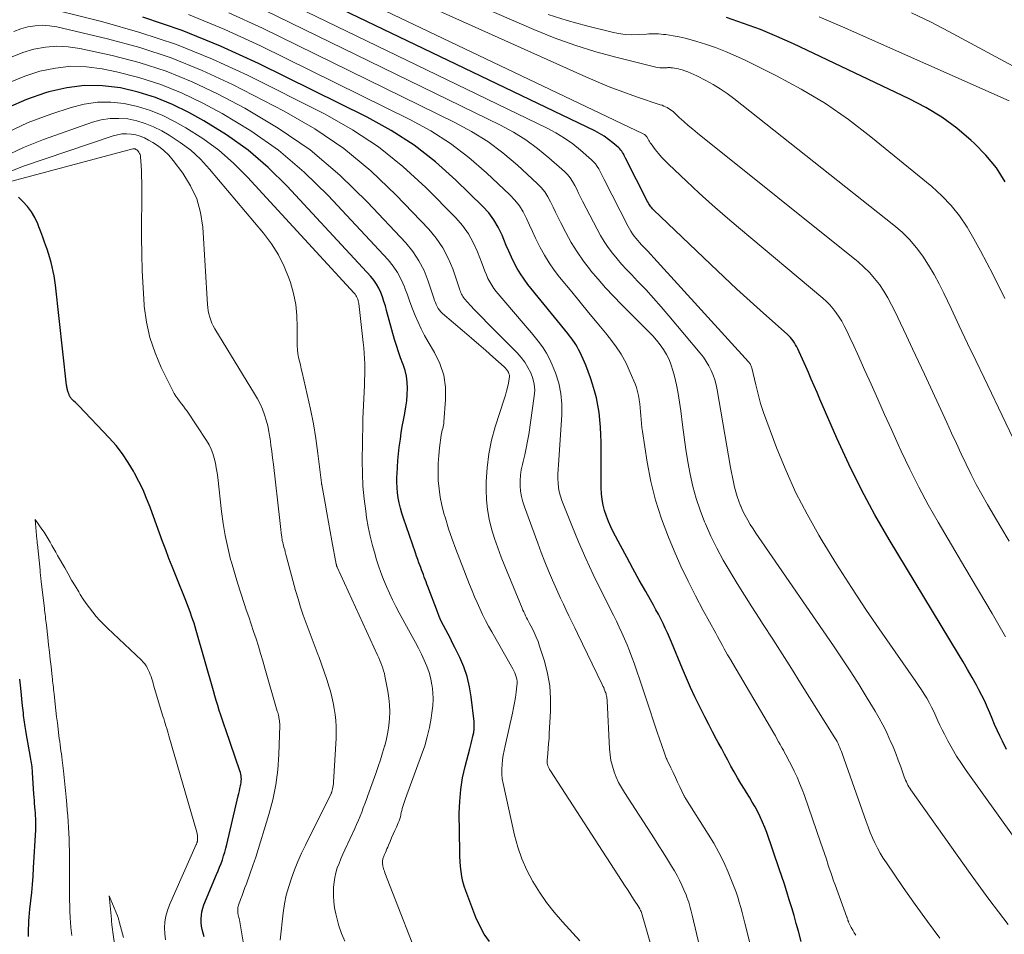
# Model space of a CAD drawing. Units: feet. Extents: x 1949998 to 1955038, y 530000 to 535000.
# Drawn here: x 1950599 to 1950737, y 531594 to 531722 of the extents above; entities that cross this region are included whole.
import ezdxf

# ---------------------------------------------------------------- set-up
doc = ezdxf.new("R2010")
doc.units = ezdxf.units.FT
doc.header["$LTSCALE"] = 100
doc.header["$MEASUREMENT"] = 0
doc.layers.add('CONTOUR INDEX', color=32, linetype='Continuous', lineweight=25)
doc.layers.add('CONTOUR INTERMEDIATE', color=40, linetype='Continuous', lineweight=15)

msp = doc.modelspace()

# ---------------------------------------------------------------- linework, layer by layer
at = {"layer": 'CONTOUR INDEX', "flags": 128}
for points, elevation in [([(1950737.62, 531619.52), (1950737.03, 531620.68), (1950736.67, 531621.42), (1950736.29, 531622.22), (1950735.93, 531623.03), (1950735.59, 531623.85), (1950735.26, 531624.67), (1950734.92, 531625.49), (1950734.56, 531626.3), (1950734.17, 531627.09), (1950733.75, 531627.88), (1950733.4, 531628.52), (1950732.78, 531629.62), (1950732.16, 531630.71), (1950731.52, 531631.79), (1950730.88, 531632.87), (1950721.16, 531648.99), (1950719.16, 531652.45), (1950717.26, 531655.96), (1950715.5, 531659.55), (1950713.83, 531663.18), (1950711.45, 531668.66), (1950711.04, 531669.59), (1950710.63, 531670.52), (1950710.23, 531671.46), (1950709.82, 531672.4), (1950709.47, 531673.23), (1950709.24, 531673.75), (1950709.01, 531674.26), (1950708.77, 531674.78), (1950708.53, 531675.29), (1950708.32, 531675.74), (1950708.18, 531676.03), (1950708.03, 531676.3), (1950707.86, 531676.57), (1950707.69, 531676.83), (1950707.5, 531677.08), (1950707.3, 531677.33), (1950707.08, 531677.55), (1950706.86, 531677.77), (1950703.55, 531680.71), (1950701.67, 531682.4), (1950699.8, 531684.1), (1950697.95, 531685.82), (1950696.12, 531687.56), (1950688.1, 531695.25), (1950687.97, 531695.38), (1950687.85, 531695.51), (1950687.74, 531695.65), (1950687.63, 531695.79), (1950687.54, 531695.94), (1950687.44, 531696.09), (1950687.35, 531696.24), (1950687.27, 531696.4), (1950684.17, 531702.48), (1950684.07, 531702.67), (1950683.97, 531702.87), (1950683.87, 531703.07), (1950683.76, 531703.26), (1950683.65, 531703.45), (1950683.53, 531703.62), (1950683.38, 531703.79), (1950683.22, 531703.94), (1950682.39, 531704.64), (1950681.8, 531705.11), (1950681.18, 531705.55), (1950680.53, 531705.94), (1950679.85, 531706.3), (1950634.14, 531728.31)], 880), ([(1950708.81, 531592.55), (1950708.42, 531594), (1950708.12, 531595.11), (1950707.81, 531596.21), (1950707.49, 531597.31), (1950707.15, 531598.41), (1950706.81, 531599.51), (1950706.46, 531600.6), (1950706.1, 531601.69), (1950705.73, 531602.77), (1950703.99, 531607.84), (1950703.71, 531608.58), (1950703.41, 531609.32), (1950703.08, 531610.04), (1950702.73, 531610.75), (1950702.35, 531611.44), (1950701.95, 531612.13), (1950701.55, 531612.82), (1950701.13, 531613.49), (1950700.85, 531613.92), (1950700.36, 531614.72), (1950699.87, 531615.53), (1950699.41, 531616.35), (1950698.95, 531617.18), (1950698.51, 531618.01), (1950698.06, 531618.84), (1950697.62, 531619.67), (1950697.17, 531620.5), (1950696.95, 531620.93), (1950696.39, 531621.98), (1950695.84, 531623.03), (1950695.3, 531624.08), (1950694.77, 531625.14), (1950694.54, 531625.59), (1950693.91, 531626.89), (1950693.3, 531628.19), (1950692.72, 531629.5), (1950692.15, 531630.82), (1950690.61, 531634.57), (1950690.33, 531635.23), (1950690.04, 531635.89), (1950689.74, 531636.55), (1950689.43, 531637.2), (1950689.11, 531637.85), (1950688.78, 531638.49), (1950688.44, 531639.12), (1950688.09, 531639.75), (1950687, 531641.69), (1950686.1, 531643.29), (1950685.21, 531644.9), (1950684.34, 531646.51), (1950683.47, 531648.12), (1950682.46, 531650.04), (1950682.1, 531650.76), (1950681.77, 531651.5), (1950681.49, 531652.26), (1950681.24, 531653.03), (1950681.04, 531653.81), (1950680.89, 531654.6), (1950680.81, 531655.4), (1950680.77, 531656.21), (1950680.76, 531661.59), (1950680.75, 531662.64), (1950680.71, 531663.68), (1950680.66, 531664.72), (1950680.59, 531665.76), (1950680.47, 531666.8), (1950680.31, 531667.83), (1950680.09, 531668.84), (1950679.82, 531669.85), (1950679.54, 531670.77), (1950679.25, 531671.66), (1950678.93, 531672.55), (1950678.59, 531673.42), (1950678.22, 531674.29), (1950677.76, 531675.31), (1950677.59, 531675.65), (1950677.41, 531675.99), (1950677.22, 531676.32), (1950677.01, 531676.64), (1950676.78, 531676.95), (1950676.56, 531677.26), (1950676.32, 531677.56), (1950676.09, 531677.86), (1950670.49, 531684.77), (1950669.95, 531685.49), (1950669.44, 531686.23), (1950668.99, 531687), (1950668.57, 531687.79), (1950668.18, 531688.61), (1950667.81, 531689.43), (1950667.45, 531690.25), (1950667.1, 531691.08), (1950666.85, 531691.69), (1950666.32, 531692.79), (1950665.71, 531693.83), (1950664.98, 531694.79), (1950664.16, 531695.7), (1950660.39, 531699.4), (1950657.52, 531701.95), (1950654.51, 531704.32), (1950651.29, 531706.38), (1950647.92, 531708.25), (1950632.7, 531715.78), (1950627.38, 531718.21), (1950621.99, 531720.42), (1950616.46, 531722.29)], 860), ([(1950737.44, 531699.16), (1950736.19, 531701.11), (1950734.71, 531702.89), (1950733.09, 531704.57), (1950732.66, 531704.97), (1950730.64, 531706.67), (1950728.54, 531708.23), (1950726.3, 531709.6), (1950723.97, 531710.83), (1950707.73, 531718.51), (1950705.42, 531719.54), (1950703.09, 531720.52), (1950700.72, 531721.4), (1950698.33, 531722.22)], 900), ([(1950665.08, 531592.55), (1950664.34, 531593.61), (1950663.72, 531594.75), (1950663.19, 531595.94), (1950661.77, 531599.67), (1950661.55, 531600.33), (1950661.36, 531601), (1950661.22, 531601.69), (1950661.11, 531602.38), (1950661.04, 531603.08), (1950660.98, 531603.78), (1950660.94, 531604.48), (1950660.93, 531605.18), (1950660.86, 531610.56), (1950660.91, 531612.22), (1950661.05, 531613.87), (1950661.32, 531615.51), (1950661.67, 531617.14), (1950662.31, 531619.59), (1950662.41, 531619.98), (1950662.52, 531620.37), (1950662.62, 531620.76), (1950662.72, 531621.15), (1950662.77, 531621.38), (1950662.88, 531621.89), (1950662.94, 531622.4), (1950662.95, 531622.92), (1950662.92, 531623.43), (1950662.52, 531626.89), (1950662.29, 531628.32), (1950661.95, 531629.73), (1950661.48, 531631.1), (1950660.91, 531632.43), (1950660.23, 531633.82), (1950659.92, 531634.44), (1950659.6, 531635.06), (1950659.28, 531635.67), (1950658.95, 531636.28), (1950658.63, 531636.9), (1950658.32, 531637.52), (1950658.04, 531638.16), (1950657.78, 531638.8), (1950656.44, 531642.37), (1950656.31, 531642.7), (1950656.19, 531643.04), (1950656.06, 531643.37), (1950655.94, 531643.7), (1950655.82, 531644.04), (1950655.69, 531644.37), (1950655.57, 531644.71), (1950655.44, 531645.04), (1950655.35, 531645.27), (1950655.19, 531645.72), (1950655.02, 531646.17), (1950654.86, 531646.63), (1950654.7, 531647.08), (1950653.02, 531651.97), (1950652.8, 531652.67), (1950652.6, 531653.38), (1950652.43, 531654.1), (1950652.29, 531654.82), (1950652.19, 531655.54), (1950652.12, 531656.27), (1950652.09, 531657.01), (1950652.1, 531657.74), (1950652.12, 531658.17), (1950652.17, 531659.11), (1950652.24, 531660.06), (1950652.33, 531661), (1950652.44, 531661.95), (1950652.59, 531663.03), (1950652.72, 531663.94), (1950652.86, 531664.84), (1950653.03, 531665.74), (1950653.2, 531666.64), (1950653.22, 531666.72), (1950653.37, 531667.58), (1950653.49, 531668.44), (1950653.56, 531669.3), (1950653.59, 531670.17), (1950653.55, 531671.03), (1950653.44, 531671.88), (1950653.24, 531672.71), (1950652.96, 531673.53), (1950652.94, 531673.61), (1950652.61, 531674.46), (1950652.31, 531675.31), (1950652.04, 531676.18), (1950651.78, 531677.05), (1950650.66, 531681.12), (1950650.48, 531681.76), (1950650.28, 531682.39), (1950650.06, 531683.02), (1950649.83, 531683.64), (1950649.56, 531684.24), (1950649.25, 531684.82), (1950648.87, 531685.35), (1950648.45, 531685.86), (1950636.73, 531698.55), (1950634.05, 531701.18), (1950631.23, 531703.62), (1950628.19, 531705.77), (1950625, 531707.74), (1950622.92, 531708.89), (1950620.62, 531710.02), (1950618.26, 531711), (1950615.82, 531711.75), (1950613.32, 531712.34), (1950610.79, 531712.63), (1950608.28, 531712.68), (1950605.78, 531712.36), (1950603.3, 531711.81), (1950602.81, 531711.66), (1950600.16, 531710.71), (1950597.59, 531709.6)], 840), ([(1950625.05, 531593.24), (1950624.91, 531593.73), (1950624.79, 531594.24), (1950624.7, 531594.73), (1950624.65, 531595.23), (1950624.63, 531595.74), (1950624.67, 531596.24), (1950624.74, 531596.73), (1950624.87, 531597.22), (1950625.03, 531597.69), (1950626.81, 531601.95), (1950627.02, 531602.47), (1950627.23, 531602.99), (1950627.43, 531603.51), (1950627.62, 531604.04), (1950627.8, 531604.57), (1950627.96, 531605.11), (1950628.11, 531605.65), (1950628.25, 531606.19), (1950629.85, 531612.99), (1950629.94, 531613.34), (1950630.01, 531613.69), (1950630.09, 531614.04), (1950630.16, 531614.39), (1950630.21, 531614.62), (1950630.25, 531614.85), (1950630.28, 531615.09), (1950630.29, 531615.33), (1950630.28, 531615.57), (1950630.26, 531615.8), (1950630.22, 531616.04), (1950630.16, 531616.27), (1950630.09, 531616.5), (1950628.09, 531622.26), (1950627.86, 531622.94), (1950627.63, 531623.62), (1950627.41, 531624.31), (1950627.19, 531624.99), (1950626.98, 531625.68), (1950626.77, 531626.36), (1950626.56, 531627.05), (1950626.36, 531627.74), (1950623.95, 531636.22), (1950623.8, 531636.72), (1950623.65, 531637.22), (1950623.48, 531637.72), (1950623.31, 531638.21), (1950623.14, 531638.7), (1950622.95, 531639.2), (1950622.77, 531639.68), (1950622.57, 531640.17), (1950621.04, 531644), (1950620.58, 531645.17), (1950620.13, 531646.33), (1950619.68, 531647.51), (1950619.24, 531648.68), (1950618.81, 531649.85), (1950618.38, 531651.03), (1950617.95, 531652.21), (1950617.52, 531653.38), (1950617.48, 531653.5), (1950617, 531654.72), (1950616.49, 531655.93), (1950615.92, 531657.11), (1950615.31, 531658.28), (1950615.17, 531658.54), (1950614.42, 531659.8), (1950613.61, 531661), (1950612.71, 531662.15), (1950611.74, 531663.24), (1950607.49, 531667.72), (1950607.32, 531667.9), (1950607.15, 531668.07), (1950606.97, 531668.23), (1950606.79, 531668.4), (1950606.54, 531668.62), (1950606.49, 531668.67), (1950606.44, 531668.72), (1950606.39, 531668.78), (1950606.34, 531668.84), (1950606.3, 531668.9), (1950606.27, 531668.96), (1950606.23, 531669.03), (1950606.2, 531669.09), (1950606.18, 531669.14), (1950606.14, 531669.23), (1950606.11, 531669.32), (1950606.07, 531669.41), (1950606.04, 531669.5), (1950606.02, 531669.54), (1950605.98, 531669.65), (1950605.94, 531669.77), (1950605.91, 531669.88), (1950605.88, 531670), (1950605.86, 531670.06), (1950605.83, 531670.21), (1950605.81, 531670.35), (1950605.78, 531670.5), (1950605.76, 531670.65), (1950604.2, 531684.66), (1950604.12, 531685.31), (1950604.02, 531685.95), (1950603.9, 531686.59), (1950603.76, 531687.22), (1950603.6, 531687.85), (1950603.43, 531688.48), (1950603.24, 531689.1), (1950603.03, 531689.72), (1950602.95, 531689.95), (1950602.69, 531690.68), (1950602.43, 531691.4), (1950602.16, 531692.13), (1950601.88, 531692.85), (1950601.72, 531693.28), (1950601.32, 531694.14), (1950600.85, 531694.95), (1950600.28, 531695.69), (1950599.65, 531696.39), (1950599.01, 531697)], 820), ([(1950599.15, 531629.39), (1950599.19, 531628.96), (1950599.24, 531628.54), (1950599.28, 531628.11), (1950599.55, 531625.63), (1950599.58, 531625.3), (1950599.62, 531624.97), (1950599.66, 531624.65), (1950599.69, 531624.32), (1950599.7, 531624.27), (1950599.73, 531623.97), (1950599.77, 531623.66), (1950599.81, 531623.36), (1950599.85, 531623.06), (1950599.9, 531622.75), (1950599.95, 531622.45), (1950600, 531622.15), (1950600.05, 531621.85), (1950600.68, 531618.41), (1950600.72, 531618.15), (1950600.77, 531617.89), (1950600.8, 531617.62), (1950600.84, 531617.36), (1950600.87, 531617.09), (1950600.9, 531616.83), (1950600.92, 531616.56), (1950600.94, 531616.3), (1950601.13, 531613.25), (1950601.16, 531612.81), (1950601.2, 531612.37), (1950601.23, 531611.93), (1950601.27, 531611.49), (1950601.28, 531611.41), (1950601.31, 531611.01), (1950601.34, 531610.61), (1950601.37, 531610.22), (1950601.39, 531609.82), (1950601.41, 531609.42), (1950601.41, 531609.02), (1950601.41, 531608.62), (1950601.39, 531608.23), (1950601.1, 531602.88), (1950601.02, 531601.73), (1950600.93, 531600.58), (1950600.83, 531599.44), (1950600.71, 531598.29), (1950600.57, 531597.08), (1950600.51, 531596.54), (1950600.47, 531596), (1950600.43, 531595.45), (1950600.41, 531594.91), (1950600.39, 531594.36), (1950600.37, 531593.81), (1950600.36, 531593.27)], 820)]:
    msp.add_lwpolyline(points, dxfattribs=dict(at, elevation=elevation))
at = {"layer": 'CONTOUR INTERMEDIATE', "flags": 128}
for points, elevation in [([(1950740.54, 531658.94), (1950734.46, 531671.65), (1950733.3, 531674.08), (1950732.14, 531676.5), (1950730.99, 531678.94), (1950729.84, 531681.37), (1950728.83, 531683.52), (1950728.16, 531684.86), (1950727.45, 531686.18), (1950726.68, 531687.46), (1950725.87, 531688.72), (1950724.98, 531689.92), (1950724.02, 531691.06), (1950722.96, 531692.1), (1950721.83, 531693.08), (1950699.37, 531710.84), (1950698.43, 531711.54), (1950697.47, 531712.2), (1950696.47, 531712.81), (1950695.45, 531713.38), (1950694.19, 531714.03), (1950693.77, 531714.23), (1950693.35, 531714.42), (1950692.91, 531714.59), (1950692.48, 531714.74), (1950692.1, 531714.86), (1950691.84, 531714.94), (1950691.59, 531715.01), (1950691.33, 531715.06), (1950691.06, 531715.11), (1950690.74, 531715.16), (1950690.64, 531715.17), (1950690.54, 531715.18), (1950690.43, 531715.19), (1950690.32, 531715.19), (1950690.22, 531715.19), (1950690.11, 531715.19), (1950690.01, 531715.18), (1950689.9, 531715.18), (1950689.54, 531715.16), (1950689.26, 531715.15), (1950688.98, 531715.16), (1950688.7, 531715.2), (1950688.42, 531715.26), (1950682.98, 531716.59), (1950680.01, 531717.41), (1950677.07, 531718.32), (1950674.18, 531719.37), (1950671.33, 531720.53), (1950635.22, 531736.23)], 892), ([(1950737.99, 531648.72), (1950736.81, 531650.7), (1950734.94, 531653.88), (1950734.14, 531655.28), (1950733.38, 531656.68), (1950732.65, 531658.11), (1950731.95, 531659.55), (1950731.27, 531661), (1950730.59, 531662.46), (1950729.92, 531663.91), (1950729.24, 531665.37), (1950726.09, 531672.16), (1950725.26, 531673.96), (1950724.42, 531675.75), (1950723.58, 531677.55), (1950722.74, 531679.34), (1950721.99, 531680.93), (1950721.5, 531681.91), (1950720.97, 531682.88), (1950720.39, 531683.82), (1950719.79, 531684.74), (1950719.12, 531685.61), (1950718.4, 531686.44), (1950717.62, 531687.21), (1950716.8, 531687.93), (1950694.26, 531706), (1950693.61, 531706.54), (1950692.96, 531707.08), (1950692.33, 531707.64), (1950691.7, 531708.21), (1950690.84, 531709.01), (1950690.64, 531709.18), (1950690.44, 531709.33), (1950690.22, 531709.47), (1950690, 531709.59), (1950689.76, 531709.7), (1950689.53, 531709.8), (1950689.29, 531709.9), (1950689.04, 531709.98), (1950685.7, 531711.11), (1950683.79, 531711.79), (1950681.9, 531712.5), (1950680.03, 531713.27), (1950678.17, 531714.07), (1950634.85, 531733.58)], 888), ([(1950737.49, 531635.33), (1950735.59, 531638.57), (1950733.69, 531641.81), (1950731.78, 531645.04), (1950728.04, 531651.39), (1950726.64, 531653.84), (1950725.3, 531656.32), (1950724.05, 531658.84), (1950722.84, 531661.39), (1950722.43, 531662.29), (1950721.48, 531664.41), (1950720.52, 531666.53), (1950719.57, 531668.65), (1950718.62, 531670.77), (1950717.76, 531672.69), (1950717.24, 531673.85), (1950716.71, 531675.01), (1950716.18, 531676.16), (1950715.64, 531677.32), (1950715.16, 531678.34), (1950714.84, 531678.97), (1950714.5, 531679.59), (1950714.13, 531680.19), (1950713.74, 531680.79), (1950713.31, 531681.35), (1950712.85, 531681.89), (1950712.36, 531682.39), (1950711.83, 531682.86), (1950700, 531692.75), (1950698.15, 531694.34), (1950696.31, 531695.94), (1950694.5, 531697.58), (1950692.72, 531699.24), (1950690.18, 531701.65), (1950689.7, 531702.14), (1950689.22, 531702.64), (1950688.78, 531703.16), (1950688.35, 531703.7), (1950687.76, 531704.48), (1950687.64, 531704.64), (1950687.53, 531704.81), (1950687.43, 531704.98), (1950687.33, 531705.15), (1950687.14, 531705.5), (1950687.09, 531705.59), (1950686.96, 531705.7), (1950686.89, 531705.75), (1950686.82, 531705.8), (1950686.75, 531705.84), (1950686.67, 531705.88), (1950634.45, 531730.85)], 884), ([(1950747.42, 531594.93), (1950731.97, 531616.55), (1950731.28, 531617.56), (1950730.61, 531618.59), (1950729.99, 531619.64), (1950729.39, 531620.72), (1950728.9, 531621.64), (1950728.58, 531622.27), (1950728.27, 531622.9), (1950727.97, 531623.54), (1950727.69, 531624.18), (1950727.4, 531624.82), (1950727.09, 531625.46), (1950726.76, 531626.08), (1950726.42, 531626.69), (1950726.05, 531627.29), (1950725.67, 531627.89), (1950725.29, 531628.48), (1950724.89, 531629.06), (1950720.15, 531635.85), (1950717.98, 531639.03), (1950715.85, 531642.24), (1950713.79, 531645.5), (1950711.77, 531648.78), (1950711.29, 531649.59), (1950709.63, 531652.53), (1950708.08, 531655.52), (1950706.69, 531658.59), (1950705.42, 531661.72), (1950703.98, 531665.53), (1950703.53, 531666.8), (1950703.12, 531668.08), (1950702.76, 531669.37), (1950702.43, 531670.67), (1950701.9, 531673.05), (1950701.86, 531673.17), (1950701.82, 531673.29), (1950701.77, 531673.4), (1950701.72, 531673.51), (1950701.65, 531673.62), (1950701.58, 531673.72), (1950701.51, 531673.82), (1950701.43, 531673.92), (1950688.61, 531688), (1950688.15, 531688.49), (1950687.7, 531688.98), (1950687.24, 531689.47), (1950686.79, 531689.95), (1950686.42, 531690.34), (1950686.15, 531690.63), (1950685.88, 531690.93), (1950685.63, 531691.24), (1950685.38, 531691.56), (1950685.15, 531691.88), (1950684.92, 531692.22), (1950684.72, 531692.56), (1950684.53, 531692.91), (1950681.17, 531699.48), (1950680.98, 531699.86), (1950680.79, 531700.23), (1950680.6, 531700.6), (1950680.41, 531700.97), (1950680.2, 531701.33), (1950679.97, 531701.67), (1950679.7, 531701.98), (1950679.4, 531702.26), (1950677.88, 531703.59), (1950676.77, 531704.48), (1950675.63, 531705.31), (1950674.42, 531706.04), (1950673.16, 531706.71), (1950633.83, 531725.77)], 876), ([(1950702.3, 531589.58), (1950700.92, 531595.14), (1950700.73, 531595.87), (1950700.54, 531596.61), (1950700.34, 531597.33), (1950700.13, 531598.06), (1950699.91, 531598.79), (1950699.67, 531599.5), (1950699.41, 531600.21), (1950699.13, 531600.91), (1950698.55, 531602.31), (1950697.94, 531603.68), (1950697.28, 531605.03), (1950696.55, 531606.35), (1950695.77, 531607.64), (1950692.63, 531612.59), (1950692.59, 531612.65), (1950692.56, 531612.71), (1950692.52, 531612.76), (1950692.49, 531612.82), (1950692.45, 531612.88), (1950692.42, 531612.94), (1950692.39, 531613), (1950692.36, 531613.06), (1950691.79, 531614.26), (1950691.47, 531614.93), (1950691.16, 531615.59), (1950690.84, 531616.26), (1950690.53, 531616.92), (1950690.01, 531618.03), (1950689.95, 531618.16), (1950689.89, 531618.29), (1950689.83, 531618.43), (1950689.78, 531618.56), (1950689.73, 531618.7), (1950689.68, 531618.83), (1950689.63, 531618.97), (1950689.58, 531619.11), (1950688.63, 531621.94), (1950688.11, 531623.5), (1950687.58, 531625.05), (1950687.06, 531626.61), (1950686.54, 531628.16), (1950685.37, 531631.62), (1950685.06, 531632.48), (1950684.74, 531633.34), (1950684.4, 531634.19), (1950684.05, 531635.03), (1950683.67, 531635.86), (1950683.29, 531636.69), (1950682.89, 531637.52), (1950682.49, 531638.34), (1950680.74, 531641.79), (1950679.65, 531644.05), (1950678.59, 531646.33), (1950677.59, 531648.63), (1950676.63, 531650.95), (1950675.25, 531654.44), (1950675.05, 531655.04), (1950674.88, 531655.65), (1950674.78, 531656.27), (1950674.72, 531656.9), (1950674.7, 531657.54), (1950674.7, 531658.17), (1950674.72, 531658.81), (1950674.75, 531659.45), (1950675.25, 531666.47), (1950675.25, 531667.97), (1950675.12, 531669.46), (1950674.8, 531670.91), (1950674.35, 531672.34), (1950673.89, 531673.49), (1950673.52, 531674.31), (1950673.11, 531675.1), (1950672.63, 531675.85), (1950672.1, 531676.57), (1950671.53, 531677.27), (1950670.96, 531677.97), (1950670.38, 531678.66), (1950669.8, 531679.35), (1950666.05, 531683.77), (1950665.71, 531684.2), (1950665.4, 531684.65), (1950665.13, 531685.13), (1950664.88, 531685.62), (1950664.66, 531686.12), (1950664.44, 531686.63), (1950664.24, 531687.14), (1950664.04, 531687.66), (1950663.41, 531689.33), (1950662.82, 531690.63), (1950662.13, 531691.87), (1950661.3, 531693.02), (1950660.36, 531694.1), (1950656.17, 531698.35), (1950652.93, 531701.33), (1950649.52, 531704.08), (1950645.86, 531706.48), (1950642.03, 531708.64), (1950631.15, 531714.11), (1950626.22, 531716.38), (1950621.2, 531718.43), (1950616.06, 531720.14), (1950610.84, 531721.63), (1950601.09, 531724.05)], 856), ([(1950737.83, 531594.95), (1950735.15, 531598.51), (1950732.53, 531602.12), (1950724.2, 531613.85), (1950724.06, 531614.06), (1950723.92, 531614.28), (1950723.79, 531614.5), (1950723.67, 531614.73), (1950723.57, 531614.97), (1950723.46, 531615.2), (1950723.37, 531615.44), (1950723.27, 531615.68), (1950722.78, 531617.08), (1950722.43, 531618.01), (1950722.08, 531618.94), (1950721.7, 531619.86), (1950721.31, 531620.78), (1950721.22, 531620.97), (1950720.76, 531621.97), (1950720.28, 531622.95), (1950719.75, 531623.92), (1950719.2, 531624.87), (1950718.08, 531626.72), (1950716.93, 531628.58), (1950715.76, 531630.42), (1950714.56, 531632.24), (1950713.34, 531634.05), (1950703.27, 531648.65), (1950702.86, 531649.25), (1950702.46, 531649.85), (1950702.07, 531650.46), (1950701.68, 531651.07), (1950701.31, 531651.69), (1950700.96, 531652.32), (1950700.64, 531652.97), (1950700.34, 531653.63), (1950700.31, 531653.7), (1950700.05, 531654.35), (1950699.82, 531655), (1950699.63, 531655.67), (1950699.46, 531656.34), (1950699.31, 531657.02), (1950699.17, 531657.7), (1950699.04, 531658.39), (1950698.92, 531659.07), (1950697.02, 531669.98), (1950696.87, 531670.68), (1950696.69, 531671.37), (1950696.45, 531672.05), (1950696.18, 531672.71), (1950695.86, 531673.35), (1950695.5, 531673.97), (1950695.09, 531674.56), (1950694.66, 531675.13), (1950690.25, 531680.38), (1950689.19, 531681.62), (1950688.11, 531682.85), (1950687, 531684.05), (1950685.87, 531685.23), (1950684.99, 531686.14), (1950684.3, 531686.87), (1950683.63, 531687.61), (1950682.98, 531688.37), (1950682.35, 531689.15), (1950681.75, 531689.96), (1950681.18, 531690.78), (1950680.67, 531691.64), (1950680.18, 531692.51), (1950678.15, 531696.47), (1950677.87, 531697.02), (1950677.59, 531697.57), (1950677.32, 531698.12), (1950677.05, 531698.67), (1950676.75, 531699.21), (1950676.41, 531699.71), (1950676.02, 531700.17), (1950675.59, 531700.6), (1950673.43, 531702.54), (1950671.84, 531703.85), (1950670.19, 531705.06), (1950668.44, 531706.13), (1950666.64, 531707.11), (1950633.53, 531723.25)], 872), ([(1950716.5, 531593.43), (1950716.26, 531593.78), (1950716.04, 531594.15), (1950715.84, 531594.53), (1950715.47, 531595.26), (1950715.46, 531595.28), (1950715.45, 531595.3), (1950715.44, 531595.33), (1950715.43, 531595.35), (1950715.4, 531595.43), (1950715.4, 531595.45), (1950715.39, 531595.48), (1950715.38, 531595.5), (1950715.38, 531595.52), (1950715.34, 531595.65), (1950715.31, 531595.73), (1950715.28, 531595.82), (1950715.25, 531595.91), (1950715.22, 531595.99), (1950713.57, 531600.51), (1950713.36, 531601.09), (1950713.15, 531601.68), (1950712.95, 531602.26), (1950712.76, 531602.85), (1950712.61, 531603.29), (1950712.35, 531604.1), (1950712.08, 531604.91), (1950711.8, 531605.71), (1950711.52, 531606.52), (1950709.26, 531613.03), (1950708.94, 531613.9), (1950708.6, 531614.76), (1950708.23, 531615.61), (1950707.83, 531616.45), (1950707.34, 531617.47), (1950707.17, 531617.79), (1950707.01, 531618.12), (1950706.84, 531618.44), (1950706.67, 531618.76), (1950706.49, 531619.08), (1950706.31, 531619.39), (1950706.14, 531619.71), (1950705.96, 531620.03), (1950705.87, 531620.2), (1950705.65, 531620.6), (1950705.42, 531621), (1950705.19, 531621.4), (1950704.96, 531621.8), (1950698.74, 531632.37), (1950698.49, 531632.8), (1950698.25, 531633.23), (1950698.01, 531633.65), (1950697.77, 531634.09), (1950697.53, 531634.52), (1950697.3, 531634.95), (1950697.06, 531635.38), (1950696.82, 531635.81), (1950695.06, 531639.02), (1950693.98, 531641.07), (1950692.94, 531643.14), (1950691.95, 531645.25), (1950691.01, 531647.37), (1950690.18, 531649.32), (1950689.2, 531651.88), (1950688.36, 531654.47), (1950687.71, 531657.13), (1950687.2, 531659.81), (1950686.55, 531664.15), (1950686.47, 531664.7), (1950686.4, 531665.25), (1950686.35, 531665.8), (1950686.31, 531666.36), (1950686.27, 531666.91), (1950686.22, 531667.46), (1950686.16, 531668.01), (1950686.09, 531668.56), (1950686.09, 531668.61), (1950686, 531669.17), (1950685.87, 531669.73), (1950685.7, 531670.28), (1950685.51, 531670.81), (1950684.84, 531672.42), (1950684.24, 531673.72), (1950683.56, 531674.98), (1950682.77, 531676.17), (1950681.9, 531677.32), (1950681.37, 531677.96), (1950680.19, 531679.4), (1950679, 531680.84), (1950677.81, 531682.27), (1950676.63, 531683.71), (1950674.9, 531685.79), (1950674.15, 531686.77), (1950673.44, 531687.79), (1950672.8, 531688.85), (1950672.2, 531689.94), (1950672, 531690.33), (1950671.55, 531691.25), (1950671.11, 531692.17), (1950670.69, 531693.1), (1950670.27, 531694.04), (1950669.81, 531694.94), (1950669.28, 531695.79), (1950668.65, 531696.58), (1950667.96, 531697.32), (1950664.68, 531700.44), (1950662.21, 531702.58), (1950659.62, 531704.56), (1950656.87, 531706.3), (1950654, 531707.88), (1950632.96, 531718.25), (1950627.95, 531720.54), (1950622.86, 531722.63)], 864), ([(1950728.24, 531593.03), (1950726.51, 531595.37), (1950724.82, 531597.74), (1950723.14, 531600.12), (1950720.76, 531603.58), (1950720.31, 531604.26), (1950719.89, 531604.95), (1950719.5, 531605.66), (1950719.14, 531606.39), (1950718.81, 531607.13), (1950718.49, 531607.88), (1950718.2, 531608.64), (1950717.91, 531609.4), (1950714.56, 531618.96), (1950714.46, 531619.24), (1950714.35, 531619.52), (1950714.23, 531619.8), (1950714.11, 531620.07), (1950713.98, 531620.34), (1950713.84, 531620.61), (1950713.7, 531620.87), (1950713.54, 531621.12), (1950708.73, 531628.82), (1950707.44, 531630.89), (1950706.13, 531632.95), (1950704.82, 531635), (1950703.49, 531637.05), (1950702.92, 531637.93), (1950701.89, 531639.54), (1950700.86, 531641.16), (1950699.85, 531642.78), (1950698.85, 531644.42), (1950698.84, 531644.44), (1950697.89, 531646.09), (1950696.99, 531647.75), (1950696.16, 531649.46), (1950695.38, 531651.19), (1950695.27, 531651.45), (1950694.63, 531653.08), (1950694.07, 531654.74), (1950693.62, 531656.42), (1950693.23, 531658.13), (1950692.92, 531659.86), (1950692.63, 531661.6), (1950692.38, 531663.34), (1950692.16, 531665.08), (1950691.92, 531667.03), (1950691.75, 531668.25), (1950691.55, 531669.46), (1950691.31, 531670.67), (1950691.03, 531671.87), (1950690.83, 531672.67), (1950690.59, 531673.45), (1950690.3, 531674.21), (1950689.93, 531674.94), (1950689.51, 531675.64), (1950689.03, 531676.31), (1950688.52, 531676.96), (1950687.98, 531677.57), (1950687.41, 531678.17), (1950683.6, 531681.96), (1950682.48, 531683.12), (1950681.38, 531684.29), (1950680.32, 531685.5), (1950679.28, 531686.73), (1950679.24, 531686.77), (1950678.28, 531688.03), (1950677.38, 531689.32), (1950676.56, 531690.67), (1950675.8, 531692.05), (1950675.1, 531693.42), (1950674.73, 531694.15), (1950674.37, 531694.89), (1950674.01, 531695.62), (1950673.67, 531696.36), (1950673.28, 531697.07), (1950672.85, 531697.75), (1950672.33, 531698.37), (1950671.77, 531698.95), (1950669.02, 531701.49), (1950666.98, 531703.21), (1950664.85, 531704.81), (1950662.59, 531706.22), (1950660.25, 531707.5), (1950633.24, 531720.74), (1950628.52, 531722.89)], 868), ([(1950737.36, 531682.79), (1950735.73, 531686.11), (1950734.87, 531687.81), (1950733.98, 531689.5), (1950733.04, 531691.16), (1950732.08, 531692.81), (1950731.02, 531694.38), (1950729.86, 531695.86), (1950728.55, 531697.22), (1950727.15, 531698.49), (1950718.59, 531705.5), (1950715.45, 531707.89), (1950712.21, 531710.14), (1950708.83, 531712.16), (1950705.35, 531714.04), (1950700.94, 531716.23), (1950699.58, 531716.86), (1950698.21, 531717.46), (1950696.81, 531717.99), (1950695.4, 531718.48), (1950694.19, 531718.87), (1950693.36, 531719.11), (1950692.53, 531719.33), (1950691.69, 531719.51), (1950690.85, 531719.66), (1950689.82, 531719.82), (1950689.48, 531719.86), (1950689.15, 531719.9), (1950688.81, 531719.92), (1950688.47, 531719.93), (1950688.13, 531719.93), (1950687.79, 531719.92), (1950687.45, 531719.91), (1950687.11, 531719.89), (1950685.95, 531719.82), (1950685.03, 531719.81), (1950684.12, 531719.85), (1950683.21, 531719.98), (1950682.31, 531720.15), (1950678.68, 531721.05), (1950676, 531721.79), (1950673.34, 531722.62)], 896), ([(1950737.98, 531710.54), (1950714.62, 531720.91), (1950711.34, 531722.3)], 904), ([(1950740.39, 531714.41), (1950729.52, 531720.28), (1950726.93, 531721.61), (1950724.31, 531722.88)], 908), ([(1950696.41, 531584.02), (1950693.51, 531596.27), (1950693.42, 531596.63), (1950693.33, 531596.99), (1950693.24, 531597.35), (1950693.14, 531597.71), (1950693.04, 531598.07), (1950692.92, 531598.42), (1950692.79, 531598.77), (1950692.66, 531599.12), (1950692.37, 531599.81), (1950692.07, 531600.49), (1950691.75, 531601.16), (1950691.4, 531601.81), (1950691.02, 531602.46), (1950690.63, 531603.12), (1950690.04, 531604.08), (1950689.44, 531605.04), (1950688.84, 531606), (1950688.23, 531606.95), (1950684.02, 531613.46), (1950683.6, 531614.17), (1950683.21, 531614.89), (1950682.87, 531615.63), (1950682.57, 531616.39), (1950682.33, 531617.18), (1950682.13, 531617.97), (1950682.01, 531618.77), (1950681.93, 531619.59), (1950681.6, 531626.35), (1950681.59, 531626.51), (1950681.57, 531626.68), (1950681.55, 531626.84), (1950681.52, 531627), (1950681.48, 531627.16), (1950681.44, 531627.31), (1950681.39, 531627.47), (1950681.34, 531627.62), (1950681.28, 531627.76), (1950681.2, 531627.98), (1950681.11, 531628.19), (1950681.01, 531628.41), (1950680.91, 531628.62), (1950677.44, 531635.76), (1950677.04, 531636.59), (1950676.64, 531637.42), (1950676.24, 531638.24), (1950675.84, 531639.07), (1950675.45, 531639.91), (1950675.06, 531640.74), (1950674.68, 531641.58), (1950674.31, 531642.42), (1950673.93, 531643.28), (1950673.39, 531644.56), (1950672.86, 531645.85), (1950672.35, 531647.14), (1950671.86, 531648.45), (1950669.99, 531653.55), (1950669.77, 531654.27), (1950669.58, 531655), (1950669.46, 531655.75), (1950669.39, 531656.5), (1950669.38, 531657.25), (1950669.43, 531658), (1950669.54, 531658.75), (1950669.7, 531659.48), (1950669.81, 531659.91), (1950670.04, 531660.85), (1950670.25, 531661.81), (1950670.43, 531662.77), (1950670.59, 531663.73), (1950671.38, 531669.07), (1950671.43, 531669.92), (1950671.38, 531670.75), (1950671.19, 531671.56), (1950670.9, 531672.36), (1950670.49, 531673.12), (1950670.04, 531673.85), (1950669.52, 531674.52), (1950668.95, 531675.16), (1950664.74, 531679.41), (1950664.16, 531680.01), (1950663.58, 531680.61), (1950663.01, 531681.22), (1950662.44, 531681.83), (1950661.57, 531682.76), (1950661.45, 531682.91), (1950661.34, 531683.07), (1950661.24, 531683.24), (1950661.16, 531683.42), (1950661.08, 531683.6), (1950661.01, 531683.79), (1950660.95, 531683.97), (1950660.88, 531684.16), (1950659.93, 531686.94), (1950659.3, 531688.46), (1950658.55, 531689.91), (1950657.62, 531691.25), (1950656.56, 531692.52), (1950652.01, 531697.31), (1950648.43, 531700.71), (1950644.66, 531703.84), (1950640.58, 531706.58), (1950636.31, 531709.06), (1950629.02, 531712.8), (1950624.78, 531714.79), (1950620.46, 531716.56), (1950616.02, 531718), (1950611.51, 531719.24), (1950604.39, 531720.9), (1950603.37, 531721.07), (1950602.36, 531721.14), (1950601.34, 531721.07), (1950600.33, 531720.91), (1950599.34, 531720.61), (1950598.38, 531720.25)], 852), ([(1950689.24, 531586.9), (1950686.51, 531596.31), (1950686.46, 531596.46), (1950686.41, 531596.61), (1950686.35, 531596.76), (1950686.29, 531596.91), (1950686.2, 531597.09), (1950686.18, 531597.14), (1950686.15, 531597.19), (1950686.13, 531597.24), (1950686.1, 531597.29), (1950686.07, 531597.34), (1950686.04, 531597.38), (1950686.01, 531597.43), (1950685.97, 531597.48), (1950685.4, 531598.37), (1950685.08, 531598.87), (1950684.76, 531599.36), (1950684.44, 531599.86), (1950684.12, 531600.35), (1950673.63, 531616.52), (1950673.53, 531616.68), (1950673.44, 531616.85), (1950673.36, 531617.02), (1950673.29, 531617.2), (1950673.24, 531617.38), (1950673.2, 531617.56), (1950673.19, 531617.75), (1950673.19, 531617.94), (1950673.28, 531618.95), (1950673.34, 531619.64), (1950673.39, 531620.34), (1950673.44, 531621.04), (1950673.48, 531621.73), (1950673.66, 531624.89), (1950673.67, 531626.66), (1950673.55, 531628.42), (1950673.23, 531630.16), (1950672.79, 531631.88), (1950672.12, 531633.99), (1950671.9, 531634.64), (1950671.65, 531635.27), (1950671.37, 531635.9), (1950671.06, 531636.51), (1950670.69, 531637.2), (1950670.56, 531637.47), (1950670.42, 531637.73), (1950670.29, 531638), (1950670.16, 531638.26), (1950670.04, 531638.53), (1950669.91, 531638.8), (1950669.79, 531639.08), (1950669.68, 531639.35), (1950667.24, 531645.21), (1950666.72, 531646.5), (1950666.24, 531647.81), (1950665.79, 531649.13), (1950665.38, 531650.47), (1950665.05, 531651.81), (1950664.8, 531653.17), (1950664.67, 531654.55), (1950664.63, 531655.94), (1950664.64, 531657.09), (1950664.76, 531659.05), (1950664.99, 531660.99), (1950665.39, 531662.9), (1950665.91, 531664.79), (1950667.17, 531668.66), (1950667.34, 531669.21), (1950667.49, 531669.77), (1950667.63, 531670.32), (1950667.74, 531670.89), (1950667.87, 531671.55), (1950667.89, 531671.78), (1950667.88, 531672.01), (1950667.82, 531672.23), (1950667.74, 531672.44), (1950667.62, 531672.64), (1950667.49, 531672.84), (1950667.34, 531673.01), (1950667.17, 531673.18), (1950665.56, 531674.61), (1950664.57, 531675.48), (1950663.58, 531676.35), (1950662.58, 531677.21), (1950661.58, 531678.06), (1950658.48, 531680.69), (1950658.26, 531680.91), (1950658.06, 531681.14), (1950657.89, 531681.39), (1950657.75, 531681.66), (1950657.62, 531681.95), (1950657.5, 531682.24), (1950657.4, 531682.53), (1950657.29, 531682.82), (1950656.49, 531685.24), (1950655.91, 531686.7), (1950655.2, 531688.08), (1950654.33, 531689.37), (1950653.34, 531690.58), (1950648, 531696.31), (1950644.08, 531700.12), (1950639.93, 531703.63), (1950635.45, 531706.71), (1950630.75, 531709.49), (1950626.94, 531711.5), (1950623.37, 531713.2), (1950619.72, 531714.69), (1950615.97, 531715.89), (1950612.15, 531716.89), (1950607.61, 531717.89), (1950606, 531718.12), (1950604.39, 531718.21), (1950602.79, 531718.07), (1950601.19, 531717.78), (1950599.63, 531717.29), (1950598.12, 531716.69)], 848), ([(1950677.75, 531592.67), (1950675.32, 531595.33), (1950674.18, 531596.67), (1950673.1, 531598.05), (1950672.1, 531599.5), (1950671.17, 531600.99), (1950670.35, 531602.55), (1950669.64, 531604.14), (1950669.08, 531605.8), (1950668.62, 531607.49), (1950667, 531614.75), (1950666.89, 531615.4), (1950666.82, 531616.06), (1950666.81, 531616.73), (1950666.85, 531617.39), (1950666.93, 531618.06), (1950667.02, 531618.72), (1950667.14, 531619.38), (1950667.28, 531620.04), (1950668.33, 531624.59), (1950668.48, 531625.33), (1950668.62, 531626.07), (1950668.74, 531626.82), (1950668.84, 531627.57), (1950668.94, 531628.45), (1950668.96, 531628.77), (1950668.95, 531629.08), (1950668.91, 531629.38), (1950668.84, 531629.69), (1950668.74, 531629.99), (1950668.63, 531630.28), (1950668.49, 531630.56), (1950668.35, 531630.84), (1950665.4, 531636.03), (1950664.96, 531636.83), (1950664.54, 531637.63), (1950664.13, 531638.45), (1950663.74, 531639.28), (1950663.36, 531640.11), (1950663, 531640.95), (1950662.65, 531641.79), (1950662.3, 531642.64), (1950660.91, 531646.16), (1950660.37, 531647.6), (1950659.85, 531649.04), (1950659.36, 531650.49), (1950658.9, 531651.96), (1950658.7, 531652.63), (1950658.4, 531653.77), (1950658.16, 531654.92), (1950658.01, 531656.09), (1950657.91, 531657.26), (1950657.9, 531657.38), (1950657.88, 531658.5), (1950657.9, 531659.62), (1950657.98, 531660.74), (1950658.1, 531661.85), (1950658.33, 531663.6), (1950658.37, 531663.84), (1950658.41, 531664.08), (1950658.47, 531664.31), (1950658.53, 531664.55), (1950658.59, 531664.78), (1950658.64, 531665.02), (1950658.67, 531665.26), (1950658.7, 531665.5), (1950658.94, 531668.59), (1950658.91, 531670.33), (1950658.68, 531672.03), (1950658.13, 531673.66), (1950657.38, 531675.23), (1950656.48, 531676.73), (1950655.98, 531677.62), (1950655.5, 531678.53), (1950655.07, 531679.46), (1950654.67, 531680.4), (1950654.29, 531681.36), (1950653.93, 531682.32), (1950653.57, 531683.29), (1950653.22, 531684.25), (1950653.15, 531684.43), (1950652.71, 531685.46), (1950652.2, 531686.43), (1950651.57, 531687.34), (1950650.86, 531688.2), (1950642.48, 531697.23), (1950639.09, 531700.54), (1950635.5, 531703.61), (1950631.63, 531706.31), (1950627.57, 531708.76), (1950624.9, 531710.2), (1950621.98, 531711.61), (1950618.99, 531712.84), (1950615.9, 531713.81), (1950612.75, 531714.59), (1950610.76, 531715), (1950608.56, 531715.29), (1950606.37, 531715.37), (1950604.19, 531715.13), (1950602.01, 531714.7), (1950599.9, 531713.99), (1950597.85, 531713.14)], 844), ([(1950656.07, 531587.72), (1950650.43, 531602.21), (1950650.36, 531602.41), (1950650.29, 531602.61), (1950650.23, 531602.81), (1950650.18, 531603.01), (1950650.15, 531603.11), (1950650.12, 531603.27), (1950650.1, 531603.42), (1950650.09, 531603.58), (1950650.09, 531603.74), (1950650.09, 531603.8), (1950650.1, 531603.92), (1950650.12, 531604.05), (1950650.15, 531604.17), (1950650.19, 531604.29), (1950650.23, 531604.41), (1950650.28, 531604.53), (1950650.32, 531604.65), (1950650.37, 531604.77), (1950650.49, 531605.04), (1950650.6, 531605.3), (1950650.7, 531605.55), (1950650.81, 531605.81), (1950650.92, 531606.06), (1950651.14, 531606.58), (1950651.36, 531607.09), (1950651.58, 531607.61), (1950651.8, 531608.12), (1950652.03, 531608.63), (1950652.29, 531609.2), (1950652.4, 531609.48), (1950652.5, 531609.77), (1950652.59, 531610.06), (1950652.66, 531610.36), (1950652.66, 531610.39), (1950652.72, 531610.67), (1950652.79, 531610.95), (1950652.86, 531611.23), (1950652.94, 531611.51), (1950653.02, 531611.79), (1950653.11, 531612.06), (1950653.2, 531612.34), (1950653.3, 531612.61), (1950655.57, 531618.74), (1950656, 531620.01), (1950656.37, 531621.29), (1950656.67, 531622.6), (1950656.91, 531623.91), (1950657.02, 531624.67), (1950657.12, 531625.62), (1950657.17, 531626.57), (1950657.12, 531627.51), (1950657.03, 531628.46), (1950657.02, 531628.52), (1950656.84, 531629.42), (1950656.61, 531630.32), (1950656.3, 531631.19), (1950655.94, 531632.04), (1950655.53, 531632.88), (1950655.12, 531633.71), (1950654.69, 531634.54), (1950654.25, 531635.36), (1950652.43, 531638.66), (1950651.95, 531639.57), (1950651.48, 531640.5), (1950651.05, 531641.44), (1950650.63, 531642.39), (1950650.24, 531643.35), (1950649.87, 531644.32), (1950649.53, 531645.3), (1950649.21, 531646.28), (1950649.04, 531646.86), (1950648.68, 531648.15), (1950648.35, 531649.44), (1950648.09, 531650.75), (1950647.86, 531652.07), (1950647.73, 531652.94), (1950647.51, 531654.7), (1950647.34, 531656.47), (1950647.27, 531658.24), (1950647.25, 531660.02), (1950647.34, 531665.23), (1950647.34, 531665.29), (1950647.34, 531665.34), (1950647.33, 531665.4), (1950647.33, 531665.46), (1950647.33, 531665.51), (1950647.33, 531665.57), (1950647.32, 531665.63), (1950647.32, 531665.69), (1950647.31, 531665.76), (1950647.31, 531665.83), (1950647.31, 531665.89), (1950647.31, 531665.95), (1950647.55, 531670.6), (1950647.58, 531671.35), (1950647.6, 531672.11), (1950647.6, 531672.86), (1950647.59, 531673.62), (1950647.56, 531674.38), (1950647.51, 531675.13), (1950647.45, 531675.88), (1950647.37, 531676.64), (1950646.74, 531682.08), (1950646.71, 531682.28), (1950646.66, 531682.48), (1950646.6, 531682.68), (1950646.53, 531682.87), (1950646.45, 531683.06), (1950646.35, 531683.23), (1950646.23, 531683.4), (1950646.1, 531683.56), (1950631.16, 531699.84), (1950629.19, 531701.8), (1950627.11, 531703.62), (1950624.86, 531705.24), (1950622.51, 531706.73), (1950620.99, 531707.59), (1950619.28, 531708.45), (1950617.53, 531709.17), (1950615.72, 531709.72), (1950613.86, 531710.14), (1950611.97, 531710.32), (1950610.1, 531710.32), (1950608.25, 531710.05), (1950606.42, 531709.6), (1950603.57, 531708.67), (1950600.39, 531707.47), (1950597.32, 531706.06)], 836), ([(1950644.79, 531592.62), (1950644.34, 531593.68), (1950643.97, 531594.77), (1950643.66, 531595.88), (1950643.52, 531596.45), (1950643.35, 531597.29), (1950643.24, 531598.14), (1950643.19, 531598.99), (1950643.2, 531599.85), (1950643.21, 531600.19), (1950643.28, 531600.88), (1950643.38, 531601.56), (1950643.54, 531602.22), (1950643.74, 531602.88), (1950643.99, 531603.53), (1950644.24, 531604.17), (1950644.51, 531604.81), (1950644.79, 531605.44), (1950646.19, 531608.43), (1950646.45, 531608.99), (1950646.7, 531609.57), (1950646.93, 531610.14), (1950647.16, 531610.72), (1950647.39, 531611.3), (1950647.61, 531611.89), (1950647.82, 531612.47), (1950648.03, 531613.06), (1950649.13, 531616.16), (1950649.46, 531617.11), (1950649.78, 531618.06), (1950650.08, 531619.02), (1950650.38, 531619.98), (1950650.4, 531620.04), (1950650.64, 531620.98), (1950650.85, 531621.92), (1950650.98, 531622.88), (1950651.07, 531623.84), (1950651.1, 531624.81), (1950651.07, 531625.77), (1950650.97, 531626.73), (1950650.83, 531627.69), (1950650.42, 531629.79), (1950650.34, 531630.17), (1950650.24, 531630.55), (1950650.13, 531630.92), (1950650, 531631.29), (1950649.86, 531631.65), (1950649.71, 531632.01), (1950649.56, 531632.37), (1950649.4, 531632.73), (1950643.73, 531645.09), (1950643.71, 531645.14), (1950643.69, 531645.19), (1950643.67, 531645.25), (1950643.65, 531645.3), (1950643.64, 531645.36), (1950643.62, 531645.41), (1950643.61, 531645.47), (1950643.6, 531645.53), (1950642.99, 531648.78), (1950642.75, 531650.1), (1950642.51, 531651.42), (1950642.27, 531652.73), (1950642.03, 531654.05), (1950641.56, 531656.64), (1950641.55, 531656.66), (1950641.55, 531656.68), (1950641.55, 531656.71), (1950641.54, 531656.73), (1950641.53, 531656.83), (1950641.52, 531656.85), (1950641.52, 531656.88), (1950641.52, 531656.9), (1950641.51, 531656.93), (1950641.01, 531661.06), (1950640.71, 531663.14), (1950640.38, 531665.22), (1950639.98, 531667.28), (1950639.53, 531669.34), (1950638.81, 531672.4), (1950638.69, 531672.93), (1950638.57, 531673.47), (1950638.44, 531674), (1950638.32, 531674.53), (1950638.21, 531675.07), (1950638.14, 531675.61), (1950638.1, 531676.15), (1950638.09, 531676.7), (1950638.13, 531678.81), (1950638.08, 531680.39), (1950637.92, 531681.97), (1950637.59, 531683.51), (1950637.16, 531685.04), (1950636.99, 531685.55), (1950636.29, 531687.27), (1950635.48, 531688.93), (1950634.49, 531690.48), (1950633.37, 531691.97), (1950625.82, 531700.96), (1950624.55, 531702.33), (1950623.2, 531703.59), (1950621.71, 531704.7), (1950620.15, 531705.71), (1950619.11, 531706.31), (1950617.98, 531706.88), (1950616.81, 531707.36), (1950615.6, 531707.71), (1950614.36, 531707.98), (1950613.11, 531708.07), (1950611.86, 531708.05), (1950610.63, 531707.85), (1950609.42, 531707.52), (1950602.52, 531705.1), (1950599.71, 531703.97), (1950596.98, 531702.67)], 832), ([(1950635.71, 531592.75), (1950636.16, 531596.6), (1950636.35, 531597.84), (1950636.59, 531599.07), (1950636.92, 531600.27), (1950637.3, 531601.47), (1950637.74, 531602.64), (1950638.21, 531603.8), (1950638.72, 531604.95), (1950639.26, 531606.08), (1950642.88, 531613.35), (1950642.89, 531613.37), (1950642.9, 531613.39), (1950642.91, 531613.41), (1950642.92, 531613.43), (1950642.95, 531613.51), (1950642.96, 531613.53), (1950642.97, 531613.55), (1950642.97, 531613.57), (1950642.98, 531613.59), (1950643.08, 531614), (1950643.13, 531614.23), (1950643.18, 531614.46), (1950643.2, 531614.69), (1950643.22, 531614.92), (1950643.56, 531621.08), (1950643.58, 531621.92), (1950643.58, 531622.75), (1950643.52, 531623.58), (1950643.44, 531624.41), (1950643.32, 531625.24), (1950643.17, 531626.06), (1950642.98, 531626.88), (1950642.77, 531627.69), (1950642.6, 531628.26), (1950642.27, 531629.34), (1950641.92, 531630.42), (1950641.54, 531631.49), (1950641.14, 531632.55), (1950641.07, 531632.74), (1950640.63, 531633.86), (1950640.2, 531634.98), (1950639.78, 531636.1), (1950639.36, 531637.23), (1950638.95, 531638.36), (1950638.57, 531639.49), (1950638.23, 531640.64), (1950637.9, 531641.8), (1950636.63, 531646.55), (1950636.54, 531646.89), (1950636.45, 531647.23), (1950636.36, 531647.57), (1950636.26, 531647.91), (1950636.14, 531648.36), (1950636.11, 531648.47), (1950636.08, 531648.59), (1950636.06, 531648.71), (1950636.03, 531648.83), (1950636.01, 531648.94), (1950635.99, 531649.06), (1950635.97, 531649.18), (1950635.95, 531649.3), (1950635.88, 531649.92), (1950635.83, 531650.36), (1950635.79, 531650.79), (1950635.74, 531651.22), (1950635.69, 531651.65), (1950634.77, 531659.52), (1950634.66, 531660.42), (1950634.55, 531661.32), (1950634.43, 531662.22), (1950634.31, 531663.13), (1950634.29, 531663.3), (1950634.15, 531664.11), (1950633.98, 531664.91), (1950633.77, 531665.7), (1950633.52, 531666.48), (1950633.23, 531667.24), (1950632.9, 531667.99), (1950632.53, 531668.72), (1950632.12, 531669.43), (1950626.56, 531678.54), (1950626.34, 531678.94), (1950626.14, 531679.34), (1950625.98, 531679.76), (1950625.84, 531680.18), (1950625.73, 531680.62), (1950625.64, 531681.06), (1950625.58, 531681.51), (1950625.54, 531681.95), (1950624.86, 531692.82), (1950624.55, 531694.85), (1950624.02, 531696.8), (1950623.16, 531698.62), (1950622.08, 531700.37), (1950620.74, 531702.15), (1950620.11, 531702.89), (1950619.42, 531703.57), (1950618.66, 531704.17), (1950617.85, 531704.7), (1950617.28, 531705.03), (1950616.7, 531705.32), (1950616.1, 531705.56), (1950615.47, 531705.74), (1950614.83, 531705.86), (1950614.18, 531705.9), (1950613.54, 531705.89), (1950612.9, 531705.78), (1950612.28, 531705.62), (1950599.6, 531701.31), (1950598.09, 531700.71)], 828), ([(1950630.71, 531591.39), (1950630, 531595.6), (1950629.97, 531595.77), (1950629.93, 531595.95), (1950629.89, 531596.12), (1950629.85, 531596.3), (1950629.81, 531596.47), (1950629.79, 531596.64), (1950629.77, 531596.82), (1950629.77, 531596.99), (1950629.78, 531597.17), (1950629.8, 531597.34), (1950629.84, 531597.5), (1950629.89, 531597.67), (1950630.18, 531598.45), (1950630.39, 531599), (1950630.59, 531599.56), (1950630.79, 531600.12), (1950630.99, 531600.67), (1950631.94, 531603.37), (1950631.99, 531603.49), (1950632.03, 531603.62), (1950632.08, 531603.75), (1950632.12, 531603.87), (1950632.17, 531604), (1950632.21, 531604.13), (1950632.26, 531604.25), (1950632.3, 531604.38), (1950634.15, 531610.37), (1950634.7, 531612.45), (1950635.13, 531614.55), (1950635.4, 531616.67), (1950635.55, 531618.82), (1950635.66, 531622.87), (1950635.66, 531623), (1950635.66, 531623.14), (1950635.65, 531623.28), (1950635.63, 531623.42), (1950635.62, 531623.56), (1950635.6, 531623.7), (1950635.57, 531623.83), (1950635.55, 531623.97), (1950635.52, 531624.1), (1950635.48, 531624.3), (1950635.43, 531624.51), (1950635.38, 531624.71), (1950635.33, 531624.9), (1950633.6, 531630.9), (1950633.3, 531631.94), (1950632.99, 531632.97), (1950632.67, 531634), (1950632.34, 531635.03), (1950632.01, 531636.05), (1950631.67, 531637.08), (1950631.33, 531638.1), (1950630.98, 531639.12), (1950630.69, 531639.97), (1950630.21, 531641.42), (1950629.74, 531642.87), (1950629.31, 531644.33), (1950628.89, 531645.8), (1950628.78, 531646.18), (1950628.37, 531647.84), (1950628, 531649.52), (1950627.72, 531651.21), (1950627.49, 531652.92), (1950626.97, 531657.66), (1950626.88, 531658.34), (1950626.77, 531659.02), (1950626.64, 531659.7), (1950626.49, 531660.37), (1950626.3, 531661.03), (1950626.06, 531661.66), (1950625.76, 531662.27), (1950625.41, 531662.86), (1950622.66, 531666.96), (1950622.41, 531667.32), (1950622.15, 531667.68), (1950621.89, 531668.03), (1950621.62, 531668.37), (1950621.35, 531668.72), (1950621.1, 531669.08), (1950620.88, 531669.45), (1950620.67, 531669.84), (1950619.05, 531673.12), (1950618.17, 531675.19), (1950617.46, 531677.31), (1950616.98, 531679.49), (1950616.67, 531681.72), (1950616.66, 531681.92), (1950616.49, 531684.29), (1950616.37, 531686.66), (1950616.31, 531689.03), (1950616.28, 531691.4), (1950616.3, 531698.32), (1950616.3, 531699.11), (1950616.29, 531699.89), (1950616.26, 531700.67), (1950616.22, 531701.45), (1950616.15, 531702.65), (1950616.12, 531702.82), (1950616.08, 531702.99), (1950616.01, 531703.15), (1950615.91, 531703.31), (1950615.81, 531703.46), (1950615.75, 531703.52), (1950615.69, 531703.59), (1950615.62, 531703.64), (1950615.54, 531703.69), (1950615.49, 531703.72), (1950615.44, 531703.75), (1950615.38, 531703.77), (1950615.33, 531703.78), (1950615.27, 531703.79), (1950615.21, 531703.8), (1950615.15, 531703.8), (1950615.09, 531703.79), (1950615.04, 531703.78), (1950598.09, 531699.24)], 824), ([(1950619.62, 531592.82), (1950619.54, 531593.65), (1950619.5, 531594.48), (1950619.56, 531595.31), (1950619.68, 531596.13), (1950619.91, 531596.92), (1950620.2, 531597.71), (1950623.96, 531606.18), (1950623.99, 531606.23), (1950624.01, 531606.29), (1950624.03, 531606.35), (1950624.05, 531606.41), (1950624.07, 531606.46), (1950624.09, 531606.52), (1950624.1, 531606.58), (1950624.11, 531606.65), (1950624.13, 531606.99), (1950624.13, 531607.22), (1950624.11, 531607.45), (1950624.08, 531607.68), (1950624.02, 531607.91), (1950620.13, 531621.43), (1950620.03, 531621.78), (1950619.92, 531622.12), (1950619.82, 531622.46), (1950619.71, 531622.81), (1950619.61, 531623.15), (1950619.5, 531623.49), (1950619.4, 531623.84), (1950619.29, 531624.18), (1950617.98, 531628.53), (1950617.89, 531628.83), (1950617.8, 531629.13), (1950617.71, 531629.43), (1950617.61, 531629.73), (1950617.51, 531630.02), (1950617.4, 531630.31), (1950617.28, 531630.6), (1950617.14, 531630.88), (1950617.11, 531630.94), (1950616.94, 531631.24), (1950616.74, 531631.52), (1950616.52, 531631.78), (1950616.28, 531632.03), (1950611.5, 531636.54), (1950610.96, 531637.08), (1950610.43, 531637.62), (1950609.93, 531638.19), (1950609.44, 531638.77), (1950608.97, 531639.37), (1950608.52, 531639.98), (1950608.1, 531640.61), (1950607.69, 531641.25), (1950607.47, 531641.62), (1950606.97, 531642.45), (1950606.47, 531643.29), (1950605.98, 531644.14), (1950605.5, 531644.99), (1950604.51, 531646.73), (1950604.25, 531647.2), (1950603.98, 531647.67), (1950603.72, 531648.14), (1950603.45, 531648.61), (1950603.18, 531649.07), (1950602.9, 531649.53), (1950602.6, 531649.98), (1950602.3, 531650.43), (1950601.34, 531651.76), (1950601.6, 531648.97), (1950601.62, 531648.79), (1950601.64, 531648.61), (1950601.65, 531648.43), (1950601.67, 531648.25), (1950602.04, 531644.68), (1950602.06, 531644.47), (1950602.08, 531644.26), (1950602.1, 531644.05), (1950602.13, 531643.84), (1950602.15, 531643.63), (1950602.17, 531643.43), (1950602.2, 531643.22), (1950602.22, 531643.01), (1950602.65, 531639.36), (1950602.68, 531639.06), (1950602.72, 531638.76), (1950602.75, 531638.46), (1950602.79, 531638.16), (1950602.83, 531637.86), (1950602.86, 531637.56), (1950602.9, 531637.27), (1950602.93, 531636.97), (1950603.14, 531635.2), (1950603.25, 531634.19), (1950603.37, 531633.17), (1950603.48, 531632.15), (1950603.59, 531631.14), (1950603.75, 531629.71), (1950603.78, 531629.41), (1950603.81, 531629.11), (1950603.85, 531628.81), (1950603.88, 531628.51), (1950603.91, 531628.21), (1950603.94, 531627.91), (1950603.97, 531627.61), (1950604.01, 531627.32), (1950604.17, 531625.86), (1950604.26, 531624.99), (1950604.37, 531624.11), (1950604.47, 531623.23), (1950604.58, 531622.36), (1950604.69, 531621.47), (1950604.74, 531621.04), (1950604.8, 531620.61), (1950604.86, 531620.18), (1950604.92, 531619.75), (1950604.98, 531619.32), (1950605.04, 531618.89), (1950605.09, 531618.46), (1950605.14, 531618.02), (1950605.32, 531616.49), (1950605.37, 531616.03), (1950605.42, 531615.57), (1950605.47, 531615.11), (1950605.51, 531614.65), (1950605.55, 531614.19), (1950605.6, 531613.73), (1950605.64, 531613.27), (1950605.69, 531612.81), (1950605.79, 531611.8), (1950605.87, 531610.99), (1950605.94, 531610.19), (1950606, 531609.38), (1950606.05, 531608.57), (1950606.1, 531607.76), (1950606.13, 531606.95), (1950606.15, 531606.14), (1950606.16, 531605.33), (1950606.18, 531598.72), (1950606.19, 531598.22), (1950606.2, 531597.73), (1950606.21, 531597.24), (1950606.22, 531596.74), (1950606.23, 531596.57), (1950606.25, 531596.16), (1950606.27, 531595.76), (1950606.3, 531595.35), (1950606.33, 531594.95), (1950606.34, 531594.87), (1950606.38, 531594.51), (1950606.41, 531594.14), (1950606.46, 531593.78), (1950606.5, 531593.41)], 816), ([(1950613.75, 531593.12), (1950613.19, 531595.2), (1950613.16, 531595.32), (1950613.13, 531595.44), (1950613.1, 531595.56), (1950613.07, 531595.68), (1950613.04, 531595.8), (1950613.01, 531595.91), (1950612.97, 531596.03), (1950612.92, 531596.15), (1950611.75, 531598.98), (1950612.05, 531595.68), (1950612.07, 531595.48), (1950612.09, 531595.28), (1950612.11, 531595.09), (1950612.13, 531594.89), (1950612.58, 531591.53)], 812)]:
    msp.add_lwpolyline(points, dxfattribs=dict(at, elevation=elevation))

doc.saveas('drawing.dxf')
